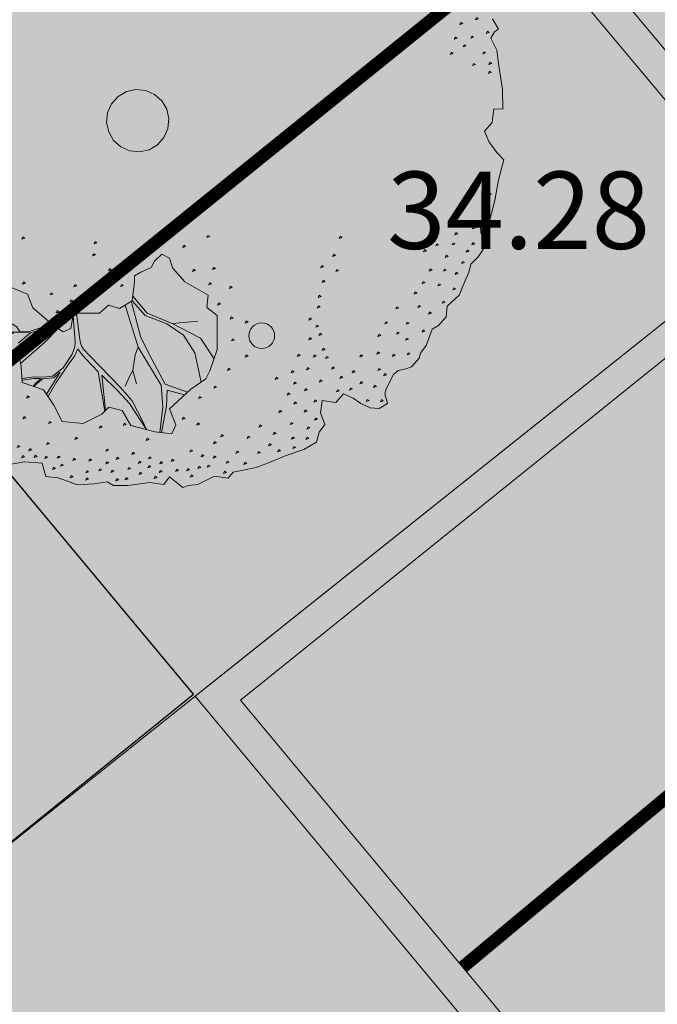
# Model space of a CAD drawing. Units: metres. Extents: x 661486 to 664636, y 6469492 to 6472220.
# Drawn here: x 661719 to 661724, y 6471786 to 6471794 of the extents above; entities that cross this region are included whole.
import ezdxf
from ezdxf.enums import TextEntityAlignment as Align

# ---------------------------------------------------------------- set-up
doc = ezdxf.new("R2010")
doc.units = ezdxf.units.M
doc.header["$LTSCALE"] = 0.5
doc.header["$MEASUREMENT"] = 0
doc.linetypes.add('Asendiplaan 1$0$DASHED', pattern=[0.75, 0.5, -0.25])
for name, color, linetype in [('-geo-KORGUS-EH2000', 8, 'Continuous'), ('-geo-VORMISTUS', 8, 'Continuous'), ('DP_krunt', 8, 'Continuous'), ('DP_kõnnitee', 41, 'Continuous'), ('DP_suurim_lubatud_ehitisealune_pind', 30, 'Continuous'), ('DP_teekattemärgistus', 250, 'Continuous'), ('DP_tehno_sadevesi', 4, 'SADEKANAL_sadeveekanalisatsioon ---- SK1 ---- SK1 ---- SK1 ----'), ('DP_äärekivi', 1, 'Continuous')]:
    doc.layers.add(name, color=color, linetype=linetype)
doc.layers.add('DP_haljasala', color=7, linetype='Continuous', lineweight=0, true_color=0xd6ffad)
doc.layers.add('DP_puu', color=106, linetype='Continuous', lineweight=15)
doc.layers.add('OL_muruala', color=7, linetype='Continuous', true_color=0xd7ffad)
doc.styles.add('Linetypes', font='swissl.ttf')
doc.styles.add('Style-INTL_ISO_ITALIC', font='INTL_ISO_ITALIC.shx')
doc.linetypes.add('SADEKANAL_sadeveekanalisatsioon ---- SK1 ---- SK1 ---- SK1 ----', pattern='A,0.5,-0.2,["SK1",Linetypes,S=0.1,R=0,X=-0.1,Y=-0.05],-0.2,0.5,-0.2', length=1.6)
doc.linetypes.add('äärekivi_KP', pattern='A,0.8,[130,ltypeshp.shx,S=0.125,R=0,X=0,Y=-0.125],0', length=0.8)

# ---------------------------------------------------------------- blocks, each defined once
blk = doc.blocks.new('RING02_3')
at = {"layer": '-geo-KORGUS-EH2000', "lineweight": 0, "ltscale": 0.5}
blk.add_circle((0, 0), 0.1, dxfattribs=at)
blk = doc.blocks.new('ALBERO_TOP')
at = {"color": 0}
for p, q in [((1.47, 0.38), (1.4, 0.34)), ((0, 0), (0, 0)), ((0, 0), (0, 0))]:
    blk.add_line(p, q, dxfattribs=at)
for points in [[(-0.32, 2.1), (-0.2, 2.1), (-0.08, 2.11), (0.05, 2.11), (0.07, 2.1), (0.09, 2.07), (0.12, 2.08), (0.15, 2.1), (0.17, 2.13), (0.23, 2.11), (0.26, 2.1), (0.31, 2.07), (0.36, 2.07), (0.42, 2.06), (0.5, 2.05), (0.58, 2), (0.64, 2.01), (0.7, 1.98), (0.73, 1.95), (0.83, 1.94), (0.88, 1.92), (0.91, 1.92), (0.97, 1.89), (0.99, 1.86), (1.01, 1.82), (1.04, 1.8), (1.13, 1.78), (1.16, 1.78), (1.21, 1.81), (1.25, 1.77), (1.26, 1.72), (1.25, 1.66), (1.23, 1.61), (1.22, 1.55), (1.28, 1.52), (1.29, 1.44), (1.36, 1.45), (1.42, 1.49), (1.47, 1.47), (1.53, 1.47), (1.59, 1.41), (1.65, 1.32), (1.71, 1.24), (1.76, 1.17), (1.82, 1.05), (1.86, 1.03), (1.87, 0.95), (1.94, 0.87), (1.96, 0.82), (1.98, 0.79), (1.94, 0.7), (1.99, 0.68), (2, 0.6), (2.05, 0.48), (2.07, 0.4), (2.06, 0.36), (2.09, 0.29), (2.12, 0.2), (2.11, 0.08), (2.12, 0.01), (2.05, -0.03), (2.07, -0.13), (2.12, -0.24)], [(-1.09, 1.83), (-1.04, 1.88), (-1.02, 1.86), (-0.98, 1.85), (-0.92, 1.9), (-0.85, 1.93), (-0.71, 1.99), (-0.6, 2.02), (-0.59, 1.97), (-0.51, 1.98), (-0.45, 1.95), (-0.4, 1.99), (-0.35, 2.05), (-0.32, 2.1)], [(-0.109, 2.082), (-0.113, 2.07), (-0.099, 2.067), (-0.109, 2.082)], [(0.011, 2.082), (0.007, 2.07), (0.021, 2.067), (0.011, 2.082)], [(0.191, 2.062), (0.187, 2.05), (0.201, 2.047), (0.191, 2.062)], [(0.101, 2.042), (0.097, 2.03), (0.111, 2.027), (0.101, 2.042)], [(0.241, 2.042), (0.237, 2.03), (0.251, 2.027), (0.241, 2.042)], [(0.311, 2.032), (0.307, 2.02), (0.321, 2.017), (0.311, 2.032)], [(0.381, 2.012), (0.377, 2), (0.391, 1.997), (0.381, 2.012)], [(0.471, 2.022), (0.467, 2.01), (0.481, 2.007), (0.471, 2.022)], [(0.161, 1.952), (0.157, 1.94), (0.171, 1.937), (0.161, 1.952)], [(0.221, 1.952), (0.217, 1.94), (0.231, 1.937), (0.221, 1.952)], [(0.301, 1.932), (0.297, 1.92), (0.311, 1.917), (0.301, 1.932)], [(0.381, 1.942), (0.377, 1.93), (0.391, 1.927), (0.381, 1.942)], [(0.471, 1.932), (0.467, 1.92), (0.481, 1.917), (0.471, 1.932)], [(0.561, 1.982), (0.557, 1.97), (0.571, 1.967), (0.561, 1.982)], [(-0.839, 1.892), (-0.843, 1.88), (-0.829, 1.877), (-0.839, 1.892)], [(-0.789, 1.902), (-0.793, 1.89), (-0.779, 1.887), (-0.789, 1.902)], [(0.641, 1.922), (0.637, 1.91), (0.651, 1.907), (0.641, 1.922)], [(0.751, 1.912), (0.747, 1.9), (0.761, 1.897), (0.751, 1.912)], [(-1.009, 1.832), (-1.013, 1.82), (-0.999, 1.817), (-1.009, 1.832)], [(-0.889, 1.842), (-0.893, 1.83), (-0.879, 1.827), (-0.889, 1.842)], [(0.251, 1.862), (0.247, 1.85), (0.261, 1.847), (0.251, 1.862)], [(0.401, 1.862), (0.397, 1.85), (0.411, 1.847), (0.401, 1.862)], [(0.481, 1.842), (0.477, 1.83), (0.491, 1.827), (0.481, 1.842)], [(0.621, 1.852), (0.617, 1.84), (0.631, 1.837), (0.621, 1.852)], [(0.821, 1.832), (0.817, 1.82), (0.831, 1.817), (0.821, 1.832)], [(0.901, 1.862), (0.897, 1.85), (0.911, 1.847), (0.901, 1.862)], [(-0.809, 1.802), (-0.813, 1.79), (-0.799, 1.787), (-0.809, 1.802)], [(0.301, 1.802), (0.297, 1.79), (0.311, 1.787), (0.301, 1.802)], [(0.551, 1.812), (0.547, 1.8), (0.561, 1.797), (0.551, 1.812)], [(0.731, 1.812), (0.727, 1.8), (0.741, 1.797), (0.731, 1.812)], [(0.801, 1.772), (0.797, 1.76), (0.811, 1.757), (0.801, 1.772)], [(0.931, 1.782), (0.927, 1.77), (0.941, 1.767), (0.931, 1.782)], [(1.051, 1.762), (1.047, 1.75), (1.061, 1.747), (1.051, 1.762)], [(1.201, 1.782), (1.197, 1.77), (1.211, 1.767), (1.201, 1.782)], [(-1.069, 1.752), (-1.073, 1.74), (-1.059, 1.737), (-1.069, 1.752)], [(-0.959, 1.752), (-0.963, 1.74), (-0.949, 1.737), (-0.959, 1.752)], [(-0.899, 1.722), (-0.903, 1.71), (-0.889, 1.707), (-0.899, 1.722)], [(0.661, 1.732), (0.657, 1.72), (0.671, 1.717), (0.661, 1.732)], [(1.031, 1.722), (1.027, 1.71), (1.041, 1.707), (1.031, 1.722)], [(1.131, 1.722), (1.127, 1.71), (1.141, 1.707), (1.131, 1.722)], [(-1.019, 1.672), (-1.023, 1.66), (-1.009, 1.657), (-1.019, 1.672)], [(-0.929, 1.662), (-0.933, 1.65), (-0.919, 1.647), (-0.929, 1.662)], [(-0.839, 1.662), (-0.843, 1.65), (-0.829, 1.647), (-0.839, 1.662)], [(0.761, 1.692), (0.757, 1.68), (0.771, 1.677), (0.761, 1.692)], [(0.841, 1.672), (0.837, 1.66), (0.851, 1.657), (0.841, 1.672)], [(0.941, 1.692), (0.937, 1.68), (0.951, 1.677), (0.941, 1.692)], [(1.221, 1.702), (1.217, 1.69), (1.231, 1.687), (1.221, 1.702)], [(0.981, 1.602), (0.977, 1.59), (0.991, 1.587), (0.981, 1.602)], [(1.131, 1.642), (1.127, 1.63), (1.141, 1.627), (1.131, 1.642)], [(1.181, 1.592), (1.177, 1.58), (1.191, 1.577), (1.181, 1.592)], [(1.081, 1.582), (1.077, 1.57), (1.091, 1.567), (1.081, 1.582)], [(1.131, 1.522), (1.127, 1.51), (1.141, 1.507), (1.131, 1.522)], [(1.211, 1.522), (1.207, 1.51), (1.221, 1.507), (1.211, 1.522)], [(1.091, 1.462), (1.087, 1.45), (1.101, 1.447), (1.091, 1.462)], [(1.401, 1.442), (1.397, 1.43), (1.411, 1.427), (1.401, 1.442)], [(1.521, 1.422), (1.517, 1.41), (1.531, 1.407), (1.521, 1.422)], [(1.001, 1.382), (0.997, 1.37), (1.011, 1.367), (1.001, 1.382)], [(1.041, 1.412), (1.037, 1.4), (1.051, 1.397), (1.041, 1.412)], [(1.181, 1.412), (1.177, 1.4), (1.191, 1.397), (1.181, 1.412)], [(1.301, 1.412), (1.297, 1.4), (1.311, 1.397), (1.301, 1.412)], [(1.371, 1.372), (1.367, 1.36), (1.381, 1.357), (1.371, 1.372)], [(1.461, 1.412), (1.457, 1.4), (1.471, 1.397), (1.461, 1.412)], [(0.351, 1.312), (0.347, 1.3), (0.361, 1.297), (0.351, 1.312)], [(0.541, 1.342), (0.537, 1.33), (0.551, 1.327), (0.541, 1.342)], [(0.881, 1.312), (0.877, 1.3), (0.891, 1.297), (0.881, 1.312)], [(0.921, 1.342), (0.917, 1.33), (0.931, 1.327), (0.921, 1.342)], [(1.051, 1.342), (1.047, 1.33), (1.061, 1.327), (1.051, 1.342)], [(1.131, 1.322), (1.127, 1.31), (1.141, 1.307), (1.131, 1.322)], [(1.251, 1.342), (1.247, 1.33), (1.261, 1.327), (1.251, 1.342)], [(1.461, 1.312), (1.457, 1.3), (1.471, 1.297), (1.461, 1.312)], [(1.541, 1.342), (1.537, 1.33), (1.551, 1.327), (1.541, 1.342)], [(1.591, 1.362), (1.587, 1.35), (1.601, 1.347), (1.591, 1.362)], [(0.461, 1.302), (0.457, 1.29), (0.471, 1.287), (0.461, 1.302)], [(0.541, 1.252), (0.537, 1.24), (0.551, 1.237), (0.541, 1.252)], [(0.621, 1.282), (0.617, 1.27), (0.631, 1.267), (0.621, 1.282)], [(0.711, 1.282), (0.707, 1.27), (0.721, 1.267), (0.711, 1.282)], [(0.771, 1.292), (0.767, 1.28), (0.781, 1.277), (0.771, 1.292)], [(0.851, 1.262), (0.847, 1.25), (0.861, 1.247), (0.851, 1.262)], [(0.961, 1.292), (0.957, 1.28), (0.971, 1.277), (0.961, 1.292)], [(1.071, 1.252), (1.067, 1.24), (1.081, 1.237), (1.071, 1.252)], [(1.231, 1.272), (1.227, 1.26), (1.241, 1.257), (1.231, 1.272)], [(1.301, 1.252), (1.297, 1.24), (1.311, 1.237), (1.301, 1.252)], [(1.341, 1.302), (1.337, 1.29), (1.351, 1.287), (1.341, 1.302)], [(1.631, 1.282), (1.627, 1.27), (1.641, 1.267), (1.631, 1.282)], [(1.171, 1.242), (1.167, 1.23), (1.181, 1.227), (1.171, 1.242)], [(1.411, 1.232), (1.407, 1.22), (1.421, 1.217), (1.411, 1.232)], [(1.541, 1.232), (1.537, 1.22), (1.551, 1.217), (1.541, 1.232)], [(1.611, 1.222), (1.607, 1.21), (1.621, 1.207), (1.611, 1.222)], [(1.231, 1.162), (1.227, 1.15), (1.241, 1.147), (1.231, 1.162)], [(1.521, 1.142), (1.517, 1.13), (1.531, 1.127), (1.521, 1.142)], [(1.671, 1.172), (1.667, 1.16), (1.681, 1.157), (1.671, 1.172)], [(1.601, 1.092), (1.597, 1.08), (1.611, 1.077), (1.601, 1.092)], [(1.751, 1.112), (1.747, 1.1), (1.761, 1.097), (1.751, 1.112)], [(1.701, 1.052), (1.697, 1.04), (1.711, 1.037), (1.701, 1.052)], [(1.771, 1.012), (1.767, 1), (1.781, 0.997), (1.771, 1.012)], [(1.831, 1.012), (1.827, 1), (1.841, 0.997), (1.831, 1.012)], [(0.961, 0.912), (0.957, 0.9), (0.971, 0.897), (0.961, 0.912)], [(1.151, 0.962), (1.147, 0.95), (1.161, 0.947), (1.151, 0.962)], [(1.631, 0.942), (1.627, 0.93), (1.641, 0.927), (1.631, 0.942)], [(1.681, 0.912), (1.677, 0.9), (1.691, 0.897), (1.681, 0.912)], [(1.761, 0.932), (1.757, 0.92), (1.771, 0.917), (1.761, 0.932)], [(1.821, 0.912), (1.817, 0.9), (1.831, 0.897), (1.821, 0.912)], [(1.081, 0.862), (1.077, 0.85), (1.091, 0.847), (1.081, 0.862)], [(1.251, 0.882), (1.247, 0.87), (1.261, 0.867), (1.251, 0.882)], [(1.771, 0.862), (1.767, 0.85), (1.781, 0.847), (1.771, 0.862)], [(1.841, 0.862), (1.837, 0.85), (1.851, 0.847), (1.841, 0.862)], [(0.961, 0.822), (0.957, 0.81), (0.971, 0.807), (0.961, 0.822)], [(1.371, 0.832), (1.367, 0.82), (1.381, 0.817), (1.371, 0.832)], [(1.871, 0.802), (1.867, 0.79), (1.881, 0.787), (1.871, 0.802)], [(1.901, 0.832), (1.897, 0.82), (1.911, 0.817), (1.901, 0.832)], [(0.87, 0.65), (0.83, 0.5), (0.77, 0.41), (0.72, 0.38), (0.71, 0.33), (0.76, 0.3), (0.8, 0.29), (0.84, 0.24), (0.87, 0.21), (0.9033, 0.2177), (1.0121, 0.234), (1.0751, 0.174), (1.0723, 0.1086), (1.13, 0.07), (1.1641, -0.0584), (1.1705, -0.0742), (1.2578, -0.0687), (1.2866, -0.1053), (1.266, -0.1696), (1.198, -0.3107), (1.13, -0.36), (1.1157, -0.4654)], [(1.46, -0.33), (1.54, -0.29), (1.63, -0.26), (1.64, -0.13), (1.71, -0.05), (1.79, 0.02), (1.77, 0.14), (1.69, 0.23), (1.64, 0.26), (1.64, 0.34), (1.71, 0.41), (1.71, 0.554), (1.6975, 0.6504), (1.64, 0.66), (1.56, 0.6), (1.42, 0.69), (1.34, 0.76), (1.29, 0.77), (1.16, 0.78), (0.97, 0.73), (0.94, 0.66), (0.87, 0.65)], [(0.791, 0.772), (0.787, 0.76), (0.801, 0.757), (0.791, 0.772)], [(1.2161, 0.7757), (1.12, 0.67), (1.08, 0.49)], [(1.451, 0.762), (1.447, 0.75), (1.461, 0.747), (1.451, 0.762)], [(1.601, 0.792), (1.597, 0.78), (1.611, 0.777), (1.601, 0.792)], [(1.761, 0.792), (1.757, 0.78), (1.771, 0.777), (1.761, 0.792)], [(1.891, 0.742), (1.887, 0.73), (1.901, 0.727), (1.891, 0.742)], [(0.901, 0.732), (0.897, 0.72), (0.911, 0.717), (0.901, 0.732)], [(1.0121, 0.234), (1.0755, 0.3283), (1.09, 0.46), (1.13, 0.57), (1.21, 0.66), (1.3655, 0.7377)], [(1.591, 0.702), (1.587, 0.69), (1.601, 0.687), (1.591, 0.702)], [(1.841, 0.702), (1.837, 0.69), (1.851, 0.687), (1.841, 0.702)], [(0.711, 0.652), (0.707, 0.64), (0.721, 0.637), (0.711, 0.652)], [(0.801, 0.652), (0.797, 0.64), (0.811, 0.637), (0.801, 0.652)], [(1.03, 0.63), (1.08, 0.49), (1.0601, 0.336), (0.9863, 0.2301)], [(1.4405, 0.6768), (1.43, 0.54), (1.31, 0.43), (1.2043, 0.3351), (1.0172, 0.2291)], [(1.7053, 0.5904), (1.55, 0.58), (1.46, 0.56), (1.46, 0.6643)], [(1.871, 0.642), (1.867, 0.63), (1.881, 0.627), (1.871, 0.642)], [(1.921, 0.652), (1.917, 0.64), (1.931, 0.637), (1.921, 0.652)], [(1.961, 0.632), (1.957, 0.62), (1.971, 0.617), (1.961, 0.632)], [(0.541, 0.572), (0.537, 0.56), (0.551, 0.557), (0.541, 0.572)], [(1.0466, 0.2012), (1.2619, 0.3348), (1.44, 0.52), (1.56, 0.56), (1.7065, 0.5809)], [(1.861, 0.572), (1.857, 0.56), (1.871, 0.557), (1.861, 0.572)], [(1.911, 0.582), (1.907, 0.57), (1.921, 0.567), (1.911, 0.582)], [(0.751, 0.542), (0.747, 0.53), (0.761, 0.527), (0.751, 0.542)], [(1.761, 0.532), (1.757, 0.52), (1.771, 0.517), (1.761, 0.532)], [(1.901, 0.522), (1.897, 0.51), (1.911, 0.507), (1.901, 0.522)], [(1.961, 0.542), (1.957, 0.53), (1.971, 0.527), (1.961, 0.542)], [(1.71, 0.502), (1.67, 0.47), (1.57, 0.38), (1.513, 0.2957), (1.3831, 0.0777), (1.3551, 0.0332), (1.3358, 0.0139), (1.3052, -0.0027), (1.1641, -0.0584)], [(1.6626, 0.2465), (1.4728, 0.174), (1.5328, 0.2805), (1.59, 0.37), (1.71, 0.502)], [(1.861, 0.472), (1.857, 0.46), (1.871, 0.457), (1.861, 0.472)], [(1.951, 0.472), (1.947, 0.46), (1.961, 0.457), (1.951, 0.472)], [(2.011, 0.472), (2.007, 0.46), (2.021, 0.457), (2.011, 0.472)], [(0.631, 0.452), (0.627, 0.44), (0.641, 0.437), (0.631, 0.452)], [(2.031, 0.422), (2.027, 0.41), (2.041, 0.407), (2.031, 0.422)], [(1.711, 0.382), (1.707, 0.37), (1.721, 0.367), (1.711, 0.382)], [(1.911, 0.392), (1.907, 0.38), (1.921, 0.377), (1.911, 0.392)], [(1.951, 0.342), (1.947, 0.33), (1.961, 0.327), (1.951, 0.342)], [(1.991, 0.382), (1.987, 0.37), (2.001, 0.367), (1.991, 0.382)], [(0.551, 0.332), (0.547, 0.32), (0.561, 0.317), (0.551, 0.332)], [(0.661, 0.302), (0.657, 0.29), (0.671, 0.287), (0.661, 0.302)], [(1.5, 0.32), (1.44, 0.33), (1.4, 0.34), (1.31, 0.33), (1.2619, 0.3348)], [(1.881, 0.322), (1.877, 0.31), (1.891, 0.307), (1.881, 0.322)], [(2.001, 0.312), (1.997, 0.3), (2.011, 0.297), (2.001, 0.312)], [(1.6706, -0.095), (1.58, -0.07), (1.4573, -0.0266), (1.4072, -0.0073), (1.36, 0), (1.3821, 0.0255), (1.4032, 0.0576), (1.4593, 0.1489), (1.668, 0.2432)], [(1.761, 0.252), (1.757, 0.24), (1.771, 0.237), (1.761, 0.252)], [(1.961, 0.242), (1.957, 0.23), (1.971, 0.227), (1.961, 0.242)], [(2.031, 0.242), (2.027, 0.23), (2.041, 0.227), (2.031, 0.242)], [(2.071, 0.252), (2.067, 0.24), (2.081, 0.237), (2.071, 0.252)], [(0, 0.18), (0.0556, 0.1712), (0.1058, 0.1456), (0.1456, 0.1058), (0.1712, 0.0556), (0.18, 0), (0.1712, -0.0556), (0.1456, -0.1058), (0.1058, -0.1456), (0.0556, -0.1712), (0, -0.18), (-0.0556, -0.1712), (-0.1058, -0.1456), (-0.1456, -0.1058), (-0.1712, -0.0556), (-0.18, 0), (-0.1712, 0.0556), (-0.1456, 0.1058), (-0.1058, 0.1456), (-0.0556, 0.1712), (0, 0.18)], [(0.801, 0.162), (0.797, 0.15), (0.811, 0.147), (0.801, 0.162)], [(0.941, 0.162), (0.937, 0.15), (0.951, 0.147), (0.941, 0.162)], [(1.861, 0.132), (1.857, 0.12), (1.871, 0.117), (1.861, 0.132)], [(1.981, 0.152), (1.977, 0.14), (1.991, 0.137), (1.981, 0.152)], [(2.081, 0.162), (2.077, 0.15), (2.091, 0.147), (2.081, 0.162)], [(0.871, 0.072), (0.867, 0.06), (0.881, 0.057), (0.871, 0.072)], [(1.991, 0.062), (1.987, 0.05), (2.001, 0.047), (1.991, 0.062)], [(2.031, 0.092), (2.027, 0.08), (2.041, 0.077), (2.031, 0.092)], [(1.011, 0.032), (1.007, 0.02), (1.021, 0.017), (1.011, 0.032)], [(2.061, 0.052), (2.057, 0.04), (2.071, 0.037), (2.061, 0.052)], [(0.741, -0.048), (0.737, -0.06), (0.751, -0.063), (0.741, -0.048)], [(0.811, -0.038), (0.807, -0.05), (0.821, -0.053), (0.811, -0.038)], [(1.051, -0.008), (1.047, -0.02), (1.061, -0.023), (1.051, -0.008)], [(1.1856, -0.0732), (1.326, -0.0235), (1.3532, -0.0189), (1.3995, -0.0227), (1.4882, -0.0536), (1.5499, -0.0999), (1.57, -0.15), (1.58, -0.2), (1.6088, -0.2671)], [(1.811, -0.038), (1.807, -0.05), (1.821, -0.053), (1.811, -0.038)], [(1.931, -0.018), (1.927, -0.03), (1.941, -0.033), (1.931, -0.018)], [(2.011, -0.008), (2.007, -0.02), (2.021, -0.023), (2.011, -0.008)], [(1.011, -0.098), (1.007, -0.11), (1.021, -0.113), (1.011, -0.098)], [(1.101, -0.098), (1.097, -0.11), (1.111, -0.113), (1.101, -0.098)], [(1.6356, -0.1878), (1.62, -0.18), (1.58, -0.15), (1.5576, -0.0921), (1.5171, -0.0632), (1.6598, -0.1074)], [(1.991, -0.108), (1.987, -0.12), (2.001, -0.123), (1.991, -0.108)], [(2.021, -0.068), (2.017, -0.08), (2.031, -0.083), (2.021, -0.068)], [(1.181, -0.158), (1.177, -0.17), (1.191, -0.173), (1.181, -0.158)], [(1.276, -0.1384), (1.3763, -0.1963), (1.5268, -0.2966)], [(1.6175, -0.2642), (1.59, -0.2), (1.58, -0.16), (1.61, -0.18), (1.6352, -0.1926)], [(2.041, -0.138), (2.037, -0.15), (2.051, -0.153), (2.041, -0.138)], [(1.091, -0.218), (1.087, -0.23), (1.101, -0.233), (1.091, -0.218)], [(1.3006, -0.4611), (1.3282, -0.3726), (1.3511, -0.3468), (1.3319, -0.2918), (1.2609, -0.1802)], [(1.4831, -0.3185), (1.4631, -0.2908), (1.3802, -0.2348), (1.2701, -0.1744), (1.3414, -0.2863), (1.4167, -0.3404)], [(1.701, -0.198), (1.697, -0.21), (1.711, -0.213), (1.701, -0.198)], [(1.821, -0.188), (1.817, -0.2), (1.831, -0.203), (1.821, -0.188)], [(1.991, -0.178), (1.987, -0.19), (2.001, -0.193), (1.991, -0.178)], [(1.3414, -0.2863), (1.3618, -0.3816), (1.3923, -0.4018), (1.4549, -0.3917)], [(1.071, -0.388), (1.067, -0.4), (1.081, -0.403), (1.071, -0.388)], [(1.47, -0.58), (1.41, -0.52), (1.3793, -0.4502), (1.3618, -0.3816), (1.3511, -0.3468)], [(0.821, -0.458), (0.817, -0.47), (0.831, -0.473), (0.821, -0.458)]]:
    blk.add_lwpolyline(points, dxfattribs=at)

msp = doc.modelspace()

# ---------------------------------------------------------------- hatches: boundary and pattern name
at = {"layer": 'DP_haljasala', "lineweight": 18}
h = msp.add_hatch(color=256, dxfattribs=at)
h.dxf.hatch_style = 1
h.paths.add_polyline_path([(661717.6807, 6471794.0476, 0.341084), (661717.4966, 6471792.7776), (661720.7395, 6471788.8888), (661725.1543, 6471792.4071, 0.264117), (661725.0896, 6471792.6936), (661721.4509, 6471797.0374)])
at = {"layer": 'DP_kõnnitee'}
h = msp.add_hatch(color=256, dxfattribs=at)
h.dxf.hatch_style = 1
edge = h.paths.add_edge_path()
edge.add_line((661691.2724, 6471787.3508), (661692.9235, 6471788.634))
edge.add_line((661692.9235, 6471788.634), (661691.0048, 6471790.942))
edge.add_line((661691.0048, 6471790.942), (661689.5638, 6471789.8004))
edge.add_arc((661688.857, 6471790.9711), 1.3676, 221.15926, 301.1199, ccw=False)
edge.add_line((661687.8274, 6471790.0711), (661671.562, 6471809.6633))
edge.add_arc((661661.7432, 6471800.4061), 13.4946, 43.31365, 76.05793)
edge.add_arc((661665.9129, 6471816.216), 2.8641, 220.01996, 251.29977, ccw=False)
edge.add_line((661663.7195, 6471814.3742), (661662.7328, 6471815.4713))
edge.add_line((661662.7328, 6471815.4713), (661660.0415, 6471814.1931))
edge.add_line((661660.0415, 6471814.1931), (661660.9816, 6471812.9323))
edge.add_arc((661666.8996, 6471817.731), 7.6192, 219.03748, 249.08297)
edge.add_arc((661661.7432, 6471800.4061), 10.4946, 43.31365, 76.57677, ccw=False)
edge.add_line((661669.3792, 6471807.6053), (661674.0407, 6471801.944))
edge.add_line((661674.0407, 6471801.944), (661685.1421, 6471788.5722))
edge.add_arc((661683.5923, 6471787.5092), 1.8793, -43.31828, 34.44483, ccw=False)
edge.add_line((661684.9596, 6471786.2199), (661667.0762, 6471772.2505))
edge.add_line((661667.0762, 6471772.2505), (661668.9242, 6471769.8873))
edge.add_line((661668.9242, 6471769.8873), (661686.8441, 6471783.8851))
edge.add_arc((661687.9288, 6471782.3545), 1.876, 48.28605, 125.32449, ccw=False)
edge.add_line((661689.1771, 6471783.7549), (661693.86, 6471778.1618))
edge.add_line((661693.86, 6471778.1618), (661719.0474, 6471747.5919))
edge.add_line((661719.0474, 6471747.5919), (661721.3492, 6471749.5161))
edge.add_line((661721.3492, 6471749.5161), (661709.6219, 6471763.7944))
edge.add_arc((661710.4109, 6471764.2262), 0.8995, 126.37178, 208.68688, ccw=False)
edge.add_line((661709.8775, 6471764.9504), (661711.5024, 6471766.2453))
edge.add_line((661711.5024, 6471766.2453), (661709.5721, 6471768.5429))
edge.add_line((661709.5721, 6471768.5429), (661708.0214, 6471767.1676))
edge.add_arc((661707.432, 6471767.9656), 0.992, 228.73996, 306.44587, ccw=False)
edge.add_line((661706.7778, 6471767.2199), (661698.3785, 6471777.3749))
edge.add_arc((661699.1781, 6471778.0348), 1.0368, 121.99148, 219.53424, ccw=False)
edge.add_line((661698.6288, 6471778.9142), (661714.0125, 6471791.1003))
edge.add_arc((661714.4389, 6471790.073), 1.1123, 52.92893, 112.54341, ccw=False)
edge.add_line((661715.1094, 6471790.9605), (661718.3929, 6471787.0186))
edge.add_line((661718.3929, 6471787.0186), (661720.7395, 6471788.8887))
edge.add_line((661720.7395, 6471788.8887), (661717.4966, 6471792.7776))
edge.add_arc((661718.3991, 6471793.2951), 1.0404, 133.67398, 209.8305, ccw=False)
edge.add_line((661717.6807, 6471794.0476), (661721.4511, 6471797.0375))
edge.add_line((661721.4511, 6471797.0375), (661719.5476, 6471799.3442))
edge.add_line((661719.5476, 6471799.3442), (661715.9024, 6471796.475))
edge.add_arc((661715.2049, 6471797.477), 1.2209, 230.77396, 304.84179, ccw=False)
edge.add_line((661714.4328, 6471796.5312), (661712.5301, 6471798.6832))
edge.add_line((661712.5301, 6471798.6832), (661710.2142, 6471796.8372))
edge.add_line((661710.2142, 6471796.8372), (661712.1558, 6471794.5062))
edge.add_arc((661711.3486, 6471794.0294), 0.9375, -46.88376, 30.57506, ccw=False)
edge.add_line((661711.9894, 6471793.345), (661696.3634, 6471780.9057))
edge.add_arc((661695.9243, 6471781.5733), 0.7991, 220.7241, 303.33444, ccw=False)
edge.add_line((661695.3187, 6471781.052), (661691.0954, 6471786.1188))
edge.add_arc((661691.987, 6471786.6195), 1.0225, 134.33888, 209.31756, ccw=False)
at = {"layer": 'DP_suurim_lubatud_ehitisealune_pind', "linetype": 'Continuous', "lineweight": 18}
h = msp.add_hatch(color=9, dxfattribs=at)
edge = h.paths.add_edge_path()
edge.add_line((661725.3854, 6471792.31), (661745.5582, 6471768.0796))
edge.add_arc((661747.098, 6471772.3738), 4.562, 250.27327, 315.66018)
edge.add_line((661750.3608, 6471769.1854), (661762.5775, 6471787.5475))
edge.add_arc((661761.5703, 6471788.1719), 1.1851, 328.2051, 396.44705)
edge.add_arc((661763.5971, 6471789.7418), 1.3792, 141.58326, 218.88842, ccw=False)
edge.add_line((661762.5165, 6471790.5988), (661765.798, 6471793.2763))
edge.add_line((661765.798, 6471793.2763), (661760.6743, 6471799.5498))
edge.add_line((661760.6743, 6471799.5498), (661757.1924, 6471796.6991))
edge.add_arc((661756.565, 6471797.4527), 0.9805, 232.7961, 309.77987, ccw=False)
edge.add_line((661755.9721, 6471796.6717), (661754.7467, 6471798.0562))
edge.add_arc((661755.5265, 6471798.6214), 0.9631, 130.77541, 215.93607, ccw=False)
edge.add_line((661754.8975, 6471799.3508), (661758.4596, 6471802.26))
edge.add_line((661758.4596, 6471802.26), (661751.4697, 6471810.8185))
edge.add_line((661751.4697, 6471810.8185), (661746.5698, 6471816.818))
edge.add_line((661746.5698, 6471816.818), (661743.0656, 6471813.982))
edge.add_arc((661742.5322, 6471814.5692), 0.7933, 258.48707, 312.25666, ccw=False)
edge.add_line((661742.3738, 6471813.7919), (661737.2043, 6471809.8081))
edge.add_arc((661736.6627, 6471809.5443), 0.6024, -37.58598, 25.96192, ccw=False)
edge.add_line((661737.14, 6471809.1769), (661733.3414, 6471806.1319))
edge.add_line((661733.3414, 6471806.1319), (661745.2968, 6471791.4936))
edge.add_line((661745.2968, 6471791.4936), (661748.8126, 6471794.3651))
edge.add_arc((661749.4121, 6471793.0089), 1.4827, 60.12474, 113.84813, ccw=False)
edge.add_line((661750.1506, 6471794.2946), (661751.3304, 6471792.8504))
edge.add_arc((661750.1861, 6471792.5104), 1.1937, -45.85103, 16.54739, ccw=False)
edge.add_line((661751.0175, 6471791.6539), (661747.5134, 6471788.785))
edge.add_line((661747.5134, 6471788.785), (661750.9388, 6471784.6104))
edge.add_line((661750.9388, 6471784.6104), (661754.5617, 6471787.5723))
edge.add_arc((661754.6517, 6471786.8489), 0.7289, -55.85088, 97.09135, ccw=False)
edge.add_line((661755.0609, 6471786.2457), (661748.6325, 6471776.851))
edge.add_arc((661747.856, 6471777.5944), 1.075, 172.47106, 316.24799, ccw=False)
edge.add_line((661746.7903, 6471777.7353), (661750.3107, 6471780.6455))
edge.add_line((661750.3107, 6471780.6455), (661745.1934, 6471786.9243))
edge.add_line((661745.1934, 6471786.9243), (661741.7462, 6471784.116))
edge.add_arc((661741.0118, 6471784.9495), 1.1108, 239.30163, 311.38229, ccw=False)
edge.add_line((661740.4447, 6471783.9943), (661739.2653, 6471785.4388))
edge.add_arc((661740.6094, 6471785.9151), 1.426, 143.46677, 199.51104, ccw=False)
edge.add_line((661739.4636, 6471786.7639), (661742.9796, 6471789.6352))
edge.add_line((661742.9796, 6471789.6352), (661731.025, 6471804.2741))
edge.add_line((661731.025, 6471804.2741), (661727.454, 6471801.4681))
edge.add_line((661727.454, 6471801.4681), (661721.7912, 6471797.0183))
edge.add_line((661721.7912, 6471797.0183), (661725.2784, 6471792.8575))
edge.add_arc((661724.8697, 6471792.4934), 0.5473, -19.5721, 41.69289, ccw=False)
at = {"layer": 'DP_suurim_lubatud_ehitisealune_pind', "lineweight": 18}
h = msp.add_hatch(color=256, dxfattribs=at)
h.dxf.hatch_style = 1
h.paths.add_polyline_path([(661745.8545, 6471767.7237), (661725.2447, 6471792.4792), (661703.858, 6471775.4349), (661730.0536, 6471743.9707)])
at = {"layer": 'OL_muruala', "true_color": 0x58ba48}
h = msp.add_hatch(color=85, dxfattribs=at)
h.dxf.hatch_style = 1
h.set_gradient(color1=(88, 186, 72), color2=(88, 186, 72), name='CYLINDER')
h.paths.add_polyline_path([(661695.134, 6471808.457), (661693.295, 6471806.393), (661687.626, 6471805.468), (661680.43, 6471806.864), (661673.395, 6471812.11), (661669.549, 6471812.326), (661664.918, 6471808.392), (661669.509, 6471799.869), (661672.336, 6471791.441), (661674.863, 6471785.477), (661679.333, 6471783.158), (661685.981, 6471787.533), (661694.791, 6471790.824), (661698.081, 6471783.265), (661705.253, 6471780.717), (661706.766, 6471775.195), (661703.293, 6471773.168), (661708.818, 6471763.441), (661716.302, 6471756.615), (661727.021, 6471764.274), (661729.14, 6471775.333), (661739.367, 6471781.247), (661750.757, 6471781.253), (661761.894, 6471785.645), (661762.5592, 6471785.6135), (661772.4158, 6471800.4307), (661771.135, 6471801.151), (661771.022, 6471810.596), (661762.017, 6471811.19), (661755.985, 6471807.993), (661755.44, 6471820.355), (661757.331, 6471831.185), (661752.089, 6471835.36), (661747.869, 6471844.926), (661746.7835, 6471847.3867), (661739.671, 6471845.663), (661728.349, 6471842.576), (661716.839, 6471839.594), (661706.8739, 6471837.2047), (661695.238, 6471833.9369), (661687.508, 6471825.122), (661690.655, 6471820.563), (661693.368, 6471815.309)])

# ---------------------------------------------------------------- linework, layer by layer
at = {"layer": '-geo-VORMISTUS', "color": 7, "linetype": 'Continuous', "lineweight": 30}
msp.add_3dface([(661873.7677, 6471679.1835), (661588.7677, 6471679.1835), (661588.7677, 6471884.1835), (661873.7677, 6471884.1835)], dxfattribs=at)
at = {"layer": 'DP_krunt', "color": 244, "lineweight": 30, "ltscale": 0.5, "true_color": 0x991b1e}
msp.add_3dface([(661653.34, 6471822.17), (661781.56, 6471858.18), (661817.65, 6471868.43), (661727.52, 6471732.94)], dxfattribs=at)
at = {"layer": 'DP_kõnnitee'}
msp.add_lwpolyline([(661698.3785, 6471777.3749, -0.438259), (661698.6288, 6471778.9142), (661713.9711, 6471791.0821, -0.363494), (661715.3504, 6471790.7105), (661718.3929, 6471787.0186), (661720.7269, 6471788.9039), (661717.4966, 6471792.7776, -0.341084), (661717.6807, 6471794.0476), (661721.4511, 6471797.0375), (661719.5476, 6471799.3442), (661715.9024, 6471796.475, -0.334924), (661714.4328, 6471796.5312), (661712.5606, 6471798.7076), (661710.2142, 6471796.8372), (661712.1234, 6471794.5559, -0.397388), (661711.9434, 6471793.3255), (661696.3634, 6471780.9057, -0.386047), (661695.3024, 6471781.0715), (661691.0954, 6471786.1188, -0.339351)], format="xyb", dxfattribs=at)
at = {"layer": 'DP_suurim_lubatud_ehitisealune_pind', "color": 7, "linetype": 'Continuous', "lineweight": 18, "flags": 128}
msp.add_lwpolyline([(661730.0536, 6471743.9707), (661703.858, 6471775.4349), (661725.2447, 6471792.4792), (661745.8545, 6471767.7237)], close=True, dxfattribs=at)
at = {"layer": 'DP_teekattemärgistus', "color": 5, "linetype": 'Asendiplaan 1$0$DASHED', "lineweight": 0, "const_width": 0.1}
msp.add_lwpolyline([(661726.6607, 6471789.9818), (661722.819, 6471786.7816)], dxfattribs=at)
at = {"layer": 'DP_tehno_sadevesi', "color": 140, "ltscale": 30, "const_width": 0.1, "flags": 128}
msp.add_lwpolyline([(661700.0452, 6471775.9623), (661793.3629, 6471851.2703)], dxfattribs=at)
at = {"layer": 'DP_äärekivi', "linetype": 'Continuous', "lineweight": 0, "ltscale": 4, "flags": 128}
msp.add_lwpolyline([(661727.2984, 6471801.6637), (661721.4615, 6471797.0224), (661725.1054, 6471792.6748, -0.254697), (661725.1499, 6471792.3938, -0.254697)], format="xyb", dxfattribs=at)
at = {"layer": 'DP_äärekivi', "linetype": 'äärekivi_KP', "lineweight": 0, "ltscale": 4, "flags": 128}
msp.add_lwpolyline([(661727.454, 6471801.4681), (661721.8179, 6471796.9863), (661725.2998, 6471792.832, -0.257609), (661725.3854, 6471792.31)], format="xyb", dxfattribs=at)
at = {"layer": 'DP_äärekivi', "color": 5, "linetype": 'Continuous', "lineweight": 0, "ltscale": 4, "flags": 128}
msp.add_lwpolyline([(661725.2447, 6471792.4792), (661720.7395, 6471788.8888), (661729.7004, 6471778.1318), (661733.5846, 6471781.3675, -0.396145), (661734.2188, 6471781.3541), (661735.2919, 6471779.9567, -0.326484), (661735.1472, 6471779.4084), (661731.2994, 6471776.2108), (661740.2602, 6471765.4539), (661744.4026, 6471768.9046, -0.383099), (661744.5657, 6471768.8597), (661745.2302, 6471768.0383)], format="xyb", dxfattribs=at)
at = {"layer": 'DP_äärekivi', "color": 5, "linetype": 'äärekivi_KP', "lineweight": 0, "ltscale": 4, "flags": 128}
msp.add_lwpolyline([(661725.3854, 6471792.31), (661721.0916, 6471788.8567), (661729.7324, 6471778.4839), (661733.4213, 6471781.5569, -0.40188), (661734.4075, 6471781.5188), (661735.5095, 6471780.0838, -0.340732), (661735.306, 6471779.2153), (661731.6516, 6471776.1785), (661740.2923, 6471765.806), (661744.2589, 6471769.1103, -0.397889), (661744.7664, 6471769.009), (661745.4245, 6471768.1955)], format="xyb", dxfattribs=at)

# ---------------------------------------------------------------- block references
at = {"layer": '-geo-KORGUS-EH2000', "lineweight": 0, "ltscale": 0.5}
msp.add_blockref('RING02_3', (661721.257, 6471791.69), dxfattribs=at)
at = {"layer": 'DP_puu', "linetype": 'ByBlock', "xscale": 1.347639167827075, "yscale": 1.347639167827075, "zscale": 1.347639167827075, "rotation": 255.2396868314918}
msp.add_blockref('ALBERO_TOP', (661720.2922, 6471793.3615), dxfattribs=at)

# ---------------------------------------------------------------- texts
at = {"layer": '-geo-KORGUS-EH2000', "linetype": 'Continuous', "lineweight": 0, "style": 'Style-INTL_ISO_ITALIC'}
msp.add_text('34.28', height=0.6, dxfattribs=at).set_placement((661722.232, 6471792.665), align=Align.MIDDLE_LEFT)

doc.saveas('drawing.dxf')
